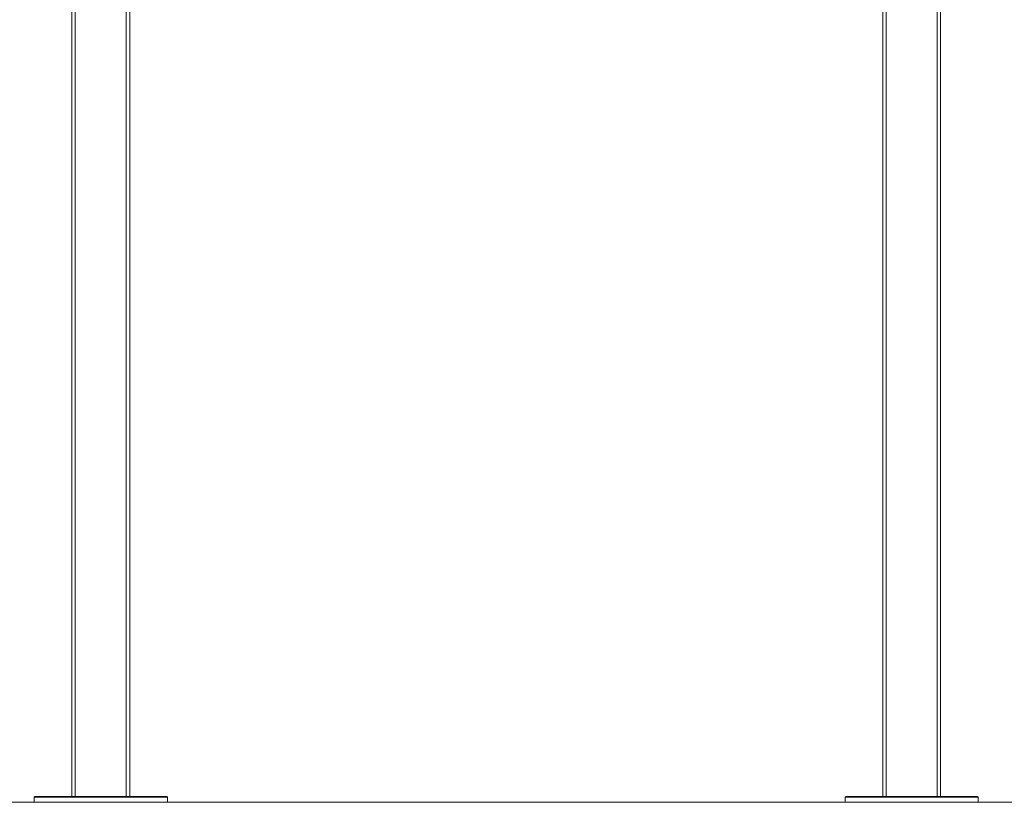
# Model space of a CAD drawing. Units: millimetres. Extents: x -38271 to -11660, y -6674 to 12144.
# Drawn here: x -17505 to -15805, y 1252 to 2603 of the extents above; entities that cross this region are included whole.
import ezdxf

# ---------------------------------------------------------------- set-up
doc = ezdxf.new("R2010")
doc.units = ezdxf.units.MM
doc.linetypes.add('IMPORT-BORDER', pattern=[0])
for name, color, linetype, lineweight in [('8074898_dwg', 8, 'Continuous', 9), ('HAGS-EN16630 Movement Space', 7, 'IMPORT-BORDER', 9), ('HAGS-ST-Titanium', 7, 'Continuous', 9)]:
    doc.layers.add(name, color=color, linetype=linetype, lineweight=lineweight)

# ---------------------------------------------------------------- blocks, each defined once
blk = doc.blocks.new('8074898_dwg-666676-South')
at = {"layer": 'HAGS-EN16630 Movement Space', "linetype": 'Continuous'}
blk.add_line((4185, 0), (-315, 0), dxfattribs=at)
at = {"layer": 'HAGS-ST-Titanium'}
for p, q in [((1185, 2550), (1185, 10)), ((1185, 10), (1185, 2550)), ((1191, 10), (1191, 2550)), ((1279, 2550), (1279, 10)), ((1285, 10), (1285, 2550)), ((1285, 10), (1285, 2550)), ((2585, 2550), (2585, 10)), ((2585, 10), (2585, 2550)), ((2591, 10), (2591, 2550)), ((2679, 10), (2679, 2550)), ((2685, 10), (2685, 2550)), ((2685, 10), (2685, 2550)), ((1121, 10), (1120, 9)), ((1121, 10), (1120, 9)), ((1121, 10), (1120, 9)), ((1121, 10), (1120, 9)), ((1121, 10), (1120, 9)), ((1120, 9), (1120, 0)), ((1350, 9), (1120, 9)), ((1121, 10), (1121.1, 10)), ((1121, 10), (1144.9, 10)), ((1121.1, 10), (1121, 10)), ((1121.1, 10), (1121, 10)), ((1121.1, 10), (1121, 10)), ((1121.1, 10), (1121, 10)), ((1121.4, 10), (1121.4, 10)), ((1121.4, 10), (1121.4, 10)), ((1145, 10), (1349, 10)), ((1348.6, 10), (1348.6, 10)), ((1348.6, 10), (1348.6, 10)), ((1348.9, 10), (1349, 10)), ((1349, 10), (1348.9, 10)), ((1349, 10), (1348.9, 10)), ((1349, 10), (1348.9, 10)), ((1349, 10), (1348.9, 10)), ((1350, 9), (1349, 10)), ((1350, 9), (1349, 10)), ((1350, 9), (1349, 10)), ((1350, 9), (1349, 10)), ((1350, 9), (1349, 10)), ((1350, 0), (1350, 9)), ((2521, 10), (2520, 9)), ((2521, 10), (2520, 9)), ((2521, 10), (2520, 9)), ((2521, 10), (2520, 9)), ((2520, 9), (2520, 0)), ((2520, 9), (2520, 0)), ((2520, 9), (2520, 0)), ((2520, 9), (2520, 0)), ((2520.3, 9), (2520.3, 9)), ((2520.3, 9), (2520.3, 9)), ((2520.3, 9), (2520.3, 9)), ((2520.3, 9), (2635, 9)), ((2521.2, 10), (2521.2, 10)), ((2521.2, 10), (2521.2, 10)), ((2521.2, 10), (2521.2, 10)), ((2521.2, 10), (2521.2, 10)), ((2635, 10), (2521.4, 10)), ((2635, 10), (2748.6, 10)), ((2749.7, 9), (2635, 9)), ((2748.6, 10), (2748.6, 10)), ((2748.6, 10), (2748.6, 10)), ((2748.6, 10), (2748.6, 10)), ((2750, 9), (2749, 10)), ((2750, 9), (2749, 10)), ((2750, 9), (2749, 10)), ((2750, 9), (2749, 10)), ((2749.7, 9), (2749.7, 9)), ((2749.7, 9), (2749.7, 9)), ((2749.7, 9), (2749.7, 9)), ((2750, 0), (2750, 9)), ((2750, 0), (2750, 9)), ((2750, 0), (2750, 9)), ((2750, 0), (2750, 9))]:
    blk.add_line(p, q, dxfattribs=at)

msp = doc.modelspace()

# ---------------------------------------------------------------- block references
at = {"layer": '8074898_dwg', "color": 250}
msp.add_blockref('8074898_dwg-666676-South', (-18599.8, 1252), dxfattribs=at)

doc.saveas('drawing.dxf')
